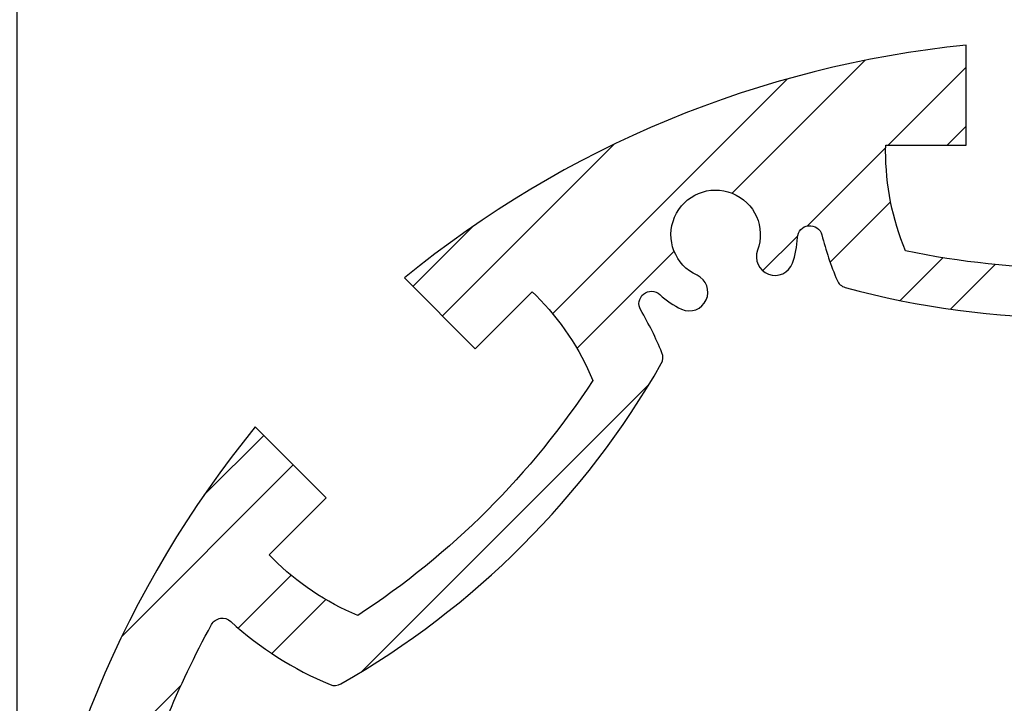
# Model space of a CAD drawing. Extents: x 0 to 8400, y 0 to 5940.
# Drawn here: x 5952 to 6217, y 3569 to 3752 of the extents above; entities that cross this region are included whole.
import ezdxf

# ---------------------------------------------------------------- set-up
doc = ezdxf.new("R2010")
doc.units = 0
doc.header["$LTSCALE"] = 6
doc.layers.get('DEFPOINTS').update_dxf_attribs({"linetype": 'CONTINUOUS'})
for name, color, linetype in [('P006', 141, 'CONTINUOUS'), ('P906', 145, 'CONTINUOUS'), ('P_2DIM', 6, 'CONTINUOUS')]:
    doc.layers.add(name, color=color, linetype=linetype)
doc.styles.add('BIGFONT', font='simplex.shx', dxfattribs={"bigfont": 'extfont2.shx'})
doc.dimstyles.new('DIMBIGFONT$0', dxfattribs={"dimtxt": 3, "dimasz": 1.2, "dimexe": 1.5, "dimexo": 3, "dimgap": 0.75, "dimtad": 1, "dimdec": 1, "dimdsep": 46, "dimtxsty": 'BIGFONT', "dimcen": 0, "dimclrt": 230, "dimadec": 0, "dimazin": 0, "dimtfac": 0.6, "dimtdec": 1, "dimtofl": 0, "dimtmove": 2, "dimatfit": 3, "dimfxl": 0, "dimtvp": 1, "dimtolj": 1, "dimarcsym": 0})

# ---------------------------------------------------------------- blocks, each defined once
blk = doc.blocks.new('*D24')
at = {"layer": 'DEFPOINTS', "color": 0}
for p in [(6517.988633971308, 3907.02360628282), (5951.321967304636, 3463.690272949477), (6517.988633971308, 3463.690272949477)]:
    blk.add_point(p, dxfattribs=at)
at = {"layer": 'P_2DIM', "color": 0, "lineweight": -2}
for p, q in [((5951.321967304636, 3523.690272949477), (5951.321967304636, 3937.02360628282)), ((6517.988633971308, 3523.690272949477), (6517.988633971308, 3937.02360628282)), ((5975.321967304636, 3907.02360628282), (6493.988633971308, 3907.02360628282))]:
    blk.add_line(p, q, dxfattribs=at)
at = {"layer": 'P_2DIM', "color": 0}
for points in [[(5975.321967304636, 3911.02360628282), (5975.321967304636, 3903.02360628282), (5951.321967304636, 3907.02360628282)], [(6493.988633971308, 3911.02360628282), (6493.988633971308, 3903.02360628282), (6517.988633971308, 3907.02360628282)]]:
    blk.add_solid(points, dxfattribs=at)
at = {"layer": 'P_2DIM', "color": 230, "insert": (6234.655300637972, 3952.02360628282), "char_height": 60, "attachment_point": 5, "style": 'BIGFONT'}
blk.add_mtext('\\A1;φ85', dxfattribs=at)

msp = doc.modelspace()

# ---------------------------------------------------------------- hatches: boundary and pattern name
at = {"layer": 'P906', "linetype": 'Continuous'}
h = msp.add_hatch(dxfattribs=at)
h.set_pattern_fill('STEEL', color=256, scale=10, style=0)
h.set_pattern_definition([(45, (7.155300637753498, -3777.493190253647), (-22.45064030267288, 22.45064030267288), []), (45, (7.155300637753498, -3761.618190253647), (-22.45064030267288, 22.45064030267288), [])])
edge = h.paths.add_edge_path()
edge.add_arc((6399.333646799229, 3269.784846499034), 70.66666666678489, 44.99999999997789, 67.40266590043058, ccw=False)
edge.add_line((6449.302526003182, 3319.753725702948), (6450.322868899867, 3318.733382806256))
edge.add_line((6450.322868899867, 3318.733382806256), (6435.002221974161, 3303.412735880543))
edge.add_line((6435.002221974161, 3303.412735880543), (6454.032662564091, 3284.382295290635))
edge.add_arc((6234.655300637947, 3463.690272949495), 283.3333333333453, 320.7391704772731, 354.2608295227633)
edge.add_line((6516.568407818183, 3435.356939616308), (6489.655300637957, 3435.356939616148))
edge.add_line((6489.655300637957, 3435.356939616148), (6489.655300637957, 3413.690272949477))
edge.add_line((6489.655300637957, 3413.690272949477), (6488.212317875174, 3413.690272949477))
edge.add_arc((6488.212317875188, 3484.356939616257), 70.66666666678066, 247.59733409949712, 269.999999999989, ccw=False)
edge.add_arc((6674.655300637559, 3463.690272949425), 217.9999999996253, 168.1767665252459, 191.8232334746794, ccw=False)
edge.add_arc((6488.212317874753, 3443.023606283048), 70.66666666642908, 89.99999999969401, 112.402665900188, ccw=False)
edge.add_line((6488.212317875131, 3513.690272949477), (6489.655300637957, 3513.675538871555))
edge.add_line((6489.655300637957, 3513.675538871555), (6489.655300637957, 3492.02360628282))
edge.add_line((6489.655300637957, 3492.02360628282), (6516.568407818161, 3492.02360628282))
edge.add_arc((6234.655300637971, 3463.69027294949), 283.3333333333144, 5.739170477266463, 39.2608295227314)
edge.add_line((6454.032662564076, 3642.998250608348), (6435.002221974147, 3623.967810018426))
edge.add_line((6435.002221974147, 3623.967810018426), (6450.322868899852, 3608.647163092713))
edge.add_line((6450.322868899852, 3608.647163092713), (6449.302526003153, 3607.62682019602))
edge.add_arc((6399.333646799209, 3657.595699399935), 70.66666666677989, 292.5973340995575, 315.00000000001694, ccw=False)
edge.add_arc((6545.782284360133, 3774.817256671598), 218.0000000000841, 213.1767665253088, 236.8232334746649, ccw=False)
edge.add_arc((6428.560727088415, 3628.368619110742), 70.66666666678513, 134.9999999999784, 157.4026659004311, ccw=False)
edge.add_line((6378.591847884501, 3678.337498314694), (6379.6121907812, 3679.357841211387))
edge.add_line((6379.6121907812, 3679.357841211387), (6394.932837706913, 3664.037194285674))
edge.add_line((6394.932837706913, 3664.037194285674), (6413.963278296814, 3683.067634875611))
edge.add_arc((6234.655300637957, 3463.69027294948), 283.3333333333331, 50.73917047727208, 84.2608295227623)
edge.add_line((6262.988633971147, 3745.603380129703), (6262.9886339713, 3718.690272949477))
edge.add_line((6262.9886339713, 3718.690272949477), (6284.655300637972, 3718.690272949477))
edge.add_line((6284.655300637972, 3718.690272949477), (6284.655300637972, 3717.247290186687))
edge.add_arc((6213.988633971195, 3717.247290186682), 70.66666666677702, -22.402665900488103, 3.694822225952521e-12, ccw=False)
edge.add_arc((6234.655300638065, 3903.690272949078), 217.999999999625, 258.17676652523653, 281.82323347467013, ccw=False)
edge.add_arc((6255.321967304404, 3717.247290186298), 70.66666666643222, 179.9999999997087, 202.4026659002029, ccw=False)
edge.add_line((6184.655300637972, 3717.247290186658), (6184.670034715894, 3718.690272949477))
edge.add_line((6184.670034715894, 3718.690272949477), (6206.321967304636, 3718.690272949477))
edge.add_line((6206.321967304636, 3718.690272949477), (6206.321967304636, 3745.603380129673))
edge.add_arc((6234.65530063795, 3463.690272949475), 283.3333333333209, 95.7391704772631, 129.260829522728)
edge.add_line((6055.347322979101, 3683.067634875596), (6074.37776356903, 3664.037194285659))
edge.add_line((6074.37776356903, 3664.037194285659), (6089.698410494736, 3679.357841211372))
edge.add_line((6089.698410494736, 3679.357841211372), (6090.718753391436, 3678.337498314665))
edge.add_arc((6040.74987418754, 3628.368619110725), 70.6666666667638, 22.597334099565728, 45.000000000025295, ccw=False)
edge.add_arc((5923.528316915855, 3774.81725667167), 218.0000000000969, 303.1767665253055, 326.8232334746615, ccw=False)
edge.add_arc((6069.976954476707, 3657.595699399934), 70.66666666678489, 224.9999999999778, 247.4026659004307, ccw=False)
edge.add_line((6020.008075272754, 3607.62682019602), (6018.987732376069, 3608.647163092727))
edge.add_line((6018.987732376069, 3608.647163092727), (6034.308379301775, 3623.967810018426))
edge.add_line((6034.308379301775, 3623.967810018426), (6015.277938711838, 3642.998250608333))
edge.add_arc((6234.655300637985, 3463.690272949485), 283.3333333333404, 140.7391704772755, 174.2608295227657)
edge.add_line((5952.742193457753, 3492.02360628266), (5979.655300637979, 3492.02360628282))
edge.add_line((5979.655300637979, 3492.02360628282), (5979.655300637979, 3513.690272949491))
edge.add_line((5979.655300637979, 3513.690272949491), (5981.098283400762, 3513.690272949491))
edge.add_arc((5981.098283400748, 3443.023606282711), 70.66666666678066, 67.59733409949712, 89.99999999998897, ccw=False)
edge.add_arc((5794.655300638409, 3463.690272949568), 217.9999999995892, -11.823233474758808, 11.823233474674794, ccw=False)
edge.add_arc((5981.098283401138, 3484.356939615928), 70.66666666643657, 269.9999999997242, 292.40266590021827, ccw=False)
edge.add_line((5981.098283400798, 3413.690272949491), (5979.655300637979, 3413.705007027414))
edge.add_line((5979.655300637979, 3413.705007027414), (5979.655300637979, 3435.356939616148))
edge.add_line((5979.655300637979, 3435.356939616148), (5952.742193457775, 3435.356939616148))
edge.add_arc((6234.655300637965, 3463.690272949478), 283.3333333333144, 185.7391704772665, 219.2608295227314)
edge.add_line((6015.27793871186, 3284.38229529062), (6034.30837930179, 3303.412735880543))
edge.add_line((6034.30837930179, 3303.412735880543), (6018.987732376084, 3318.733382806256))
edge.add_line((6018.987732376084, 3318.733382806256), (6020.008075272784, 3319.753725702948))
edge.add_arc((6069.976954476724, 3269.784846499052), 70.66666666676413, 112.59733409956601, 135.0000000000256, ccw=False)
edge.add_arc((5923.528316915796, 3152.563289227371), 218.0000000000841, 33.17676652530878, 56.82323347466479, ccw=False)
edge.add_arc((6040.749874187514, 3299.011926788226), 70.66666666678513, 314.9999999999784, 337.40266590043115, ccw=False)
edge.add_line((6090.718753391428, 3249.043047584274), (6089.698410494729, 3248.022704687582))
edge.add_line((6089.698410494729, 3248.022704687582), (6074.377763569023, 3263.343351613295))
edge.add_line((6074.377763569023, 3263.343351613295), (6055.347322979115, 3244.312911023358))
edge.add_arc((6234.655300637975, 3463.690272949501), 283.333333333345, 230.739170477273, 264.2608295227633)
edge.add_line((6206.321967304789, 3181.777165769266), (6206.321967304629, 3208.690272949491))
edge.add_line((6206.321967304629, 3208.690272949491), (6184.655300637965, 3208.690272949491))
edge.add_line((6184.655300637965, 3208.690272949491), (6184.655300637965, 3210.133255712281))
edge.add_arc((6255.321967304738, 3210.133255712304), 70.66666666677338, 157.5973340995266, 180.0000000000184, ccw=False)
edge.add_arc((6234.655300637898, 3023.690272949897), 217.9999999996249, 78.17676652524591, 101.82323347467951, ccw=False)
edge.add_arc((6213.988633971529, 3210.133255712666), 70.66666666643597, -2.7620217224466614e-10, 22.402665900217983, ccw=False)
edge.add_line((6284.655300637965, 3210.133255712325), (6284.640566560042, 3208.690272949491))
edge.add_line((6284.640566560042, 3208.690272949491), (6262.9886339713, 3208.690272949491))
edge.add_line((6262.9886339713, 3208.690272949491), (6262.9886339713, 3181.777165769295))
edge.add_arc((6234.655300637986, 3463.690272949493), 283.3333333333209, 275.7391704772631, 309.2608295227281)
edge.add_line((6413.963278296836, 3244.312911023372), (6394.932837706906, 3263.343351613309))
edge.add_line((6394.932837706906, 3263.343351613309), (6379.6121907812, 3248.022704687596))
edge.add_line((6379.6121907812, 3248.022704687596), (6378.591847884501, 3249.043047584303))
edge.add_arc((6428.560727088397, 3299.011926788243), 70.6666666667638, 202.5973340995657, 225.0000000000253, ccw=False)
edge.add_arc((6545.782284360082, 3152.563289227298), 218.0000000000969, 123.17676652530551, 146.8232334746615, ccw=False)
edge = h.paths.add_edge_path(flags=16)
edge.add_arc((6174.680709220609, 3243.660835489831), 3.333333333333096, 105.2509050085324, 157.42430965267)
edge.add_arc((6255.321967304649, 3210.133255712268), 90.66666666670338, 157.4243096526604, 177.5080213906168)
edge.add_arc((6161.410861366431, 3214.220330640175), 3.3333333333256, 253.6377475197813, 357.50802139143923, ccw=False)
edge.add_arc((6234.655300637929, 3463.690272949493), 263.3333333333458, 241.3622524800262, 253.6377475199567, ccw=False)
edge.add_arc((6110.045052421955, 3235.496745347236), 3.333333333329661, 137.4919786093842, 241.3622524773579, ccw=False)
edge.add_arc((6040.749874187604, 3299.011926788139), 90.66666666667702, 317.4919786093387, 337.5756903473467)
edge.add_arc((6121.479433639702, 3265.69752537098), 3.333333333330772, 337.5756903478431, 389.7490949927775)
edge.add_arc((5923.528316915877, 3152.563289227376), 231.3333333333438, 29.74909499273587, 60.25090500723493)
edge.add_arc((6036.662553059521, 3350.514405951182), 3.333333333326919, 60.25090500594074, 112.4243096525061)
edge.add_arc((6069.976954476595, 3269.784846499067), 90.66666666665601, 112.4243096526122, 120.5343489839879)
edge.add_arc((6022.219801314389, 3350.749371581599), 3.333333333334414, 137.0224115804731, 300.5343489837721, ccw=False)
edge.add_arc((6003.685417510171, 3368.019414858156), 21.99999999996872, 317.0224115805483, 335.3953648233703)
edge.add_arc((6019.141858808808, 3360.941390954513), 5.000000000004894, 335.3953648231192, 515.3953648233245)
edge.add_arc((6003.685417510142, 3368.019414858197), 12.00000000000271, 69.60463517662129, 335.3953648233741, ccw=False)
edge.add_arc((6009.609853265745, 3383.953688013186), 4.999999999999607, 249.6046351766601, 429.6046351766797)
edge.add_arc((6003.68541751016, 3368.019414858178), 22.00000000001333, 69.60463517670557, 87.97758841953151)
edge.add_arc((6004.579441270979, 3393.336968043535), 3.333333333330683, 104.46565101596889, 267.9775884193376, ccw=False)
edge.add_arc((5981.098283400725, 3484.356939616121), 90.66666666668037, 284.4656510160238, 292.5756903473712)
edge.add_arc((6014.625863178332, 3403.715681532118), 3.333333333327807, 292.5756903472499, 344.7490949927969)
edge.add_arc((5794.65530063796, 3463.69027294948), 231.3333333333439, 344.7490949927368, 375.2509050072767)
edge.add_arc((6014.625863178347, 3523.66486436681), 3.333333333322087, 15.25090500872985, 67.42430965284451)
edge.add_arc((5981.098283400778, 3443.023606282808), 90.66666666665908, 67.42430965265434, 87.50802139061156)
edge.add_arc((5985.185358328693, 3536.934712220989), 3.333333333333837, 163.6377475198381, 267.5080213914219, ccw=False)
edge.add_arc((6234.655300637944, 3463.690272949526), 263.3333333332795, 151.3622524800722, 163.6377475199605, ccw=False)
edge.add_arc((6006.461773035764, 3588.300521165484), 3.333333333338695, 47.49197860945429, 151.3622524813792, ccw=False)
edge.add_arc((6069.976954476645, 3657.595699399855), 90.66666666666751, 227.491978609355, 247.5756903473665)
edge.add_arc((6036.662553059518, 3576.866139947757), 3.333333333333295, 247.575690347861, 299.7490949927542)
edge.add_arc((5923.528316915912, 3774.817256671548), 231.3333333333188, 299.74909499274, 330.2509050072358)
edge.add_arc((6121.479433639698, 3661.683020527938), 3.333333333335889, 330.2509050056868, 382.4243096525276)
edge.add_arc((6040.749874187551, 3628.36861911081), 90.66666666671605, 22.42430965263634, 30.53434898399219)
edge.add_arc((6121.714399270118, 3676.125772273064), 3.333333333329615, 47.02241158045382, 210.5343489840477, ccw=False)
edge.add_arc((6138.984442546718, 3694.660156077284), 22.00000000000374, 227.022411580473, 245.3953648233455)
edge.add_arc((6131.906418643024, 3679.203714778619), 4.999999999993948, 245.3953648234057, 425.3953648233824)
edge.add_arc((6138.984442546695, 3694.660156077276), 11.99999999999894, -20.395364823373825, 245.3953648233874, ccw=False)
edge.add_arc((6154.918715701689, 3688.735720321692), 5.000000000000406, 159.6046351768748, 339.6046351766504)
edge.add_arc((6138.984442546703, 3694.660156077295), 21.99999999999915, 339.604635176635, 357.977588419439)
edge.add_arc((6164.301995732049, 3693.766132316458), 3.333333333334618, 14.465651016032893, 177.9775884196372, ccw=False)
edge.add_arc((6255.321967304681, 3717.24729018661), 90.66666666669661, 194.465651015952, 202.5756903472994)
edge.add_arc((6174.680709220613, 3683.719710409106), 3.333333333322065, 202.5756903473587, 254.7490949929086)
edge.add_arc((6234.655300637975, 3903.690272949477), 231.3333333333375, 254.7490949927383, 285.2509050072753)
edge.add_arc((6294.629892055305, 3683.719710409108), 3.333333333333096, 285.2509050085324, 337.42430965267)
edge.add_arc((6213.988633971308, 3717.247290186664), 90.66666666666195, 337.4243096526545, 357.5080213906111)
edge.add_arc((6307.899739909493, 3713.160215258753), 3.333333333335457, 73.63774751988132, 177.5080213915014, ccw=False)
edge.add_arc((6234.655300637937, 3463.690272949497), 263.333333333313, 61.36225248000312, 73.63774751994202, ccw=False)
edge.add_arc((6359.265548853971, 3691.88380055169), 3.333333333323175, -42.50802139042861, 61.36225247695859, ccw=False)
edge.add_arc((6428.560727088325, 3628.3686191108), 90.66666666667702, 137.4919786093387, 157.5756903473466)
edge.add_arc((6347.831167636234, 3661.683020527967), 3.333333333333882, 157.5756903480004, 209.7490949928939)
edge.add_arc((6545.782284360032, 3774.817256671571), 231.333333333324, 209.7490949927409, 240.2509050072399)
edge.add_arc((6432.648048216436, 3576.866139947763), 3.333333333329797, 240.2509050055549, 292.4243096523661)
edge.add_arc((6399.333646799261, 3657.595699399829), 90.66666666665259, 292.4243096526777, 300.5343489840372)
edge.add_arc((6447.09079996154, 3576.631174317349), 3.333333333330669, -42.9775884194525, 120.53434898395531, ccw=False)
edge.add_arc((6465.625183765805, 3559.361131040789), 22.00000000000854, 137.0224115806142, 155.3953648234346)
edge.add_arc((6450.168742467121, 3566.439154944426), 5.000000000004894, 155.3953648231193, 335.3953648233245)
edge.add_arc((6465.625183765788, 3559.361131040738), 12.00000000000524, -110.39536482326758, 155.3953648233582, ccw=False)
edge.add_arc((6459.700748010196, 3543.426857885748), 4.999999999993717, 69.60463517651276, 249.6046351766908)
edge.add_arc((6465.625183765865, 3559.361131040697), 21.99999999998102, 249.6046351764494, 267.9775884192986)
edge.add_arc((6464.73116000497, 3534.043577855367), 3.333333333337505, -75.53434898403208, 87.97758841956079, ccw=False)
edge.add_arc((6488.212317875226, 3443.023606282772), 90.66666666668367, 104.4656510160238, 112.575690347371)
edge.add_arc((6454.684738097615, 3523.66486436677), 3.333333333333548, 112.5756903471412, 164.7490949926851)
edge.add_arc((6674.655300637977, 3463.690272949437), 231.3333333333322, 164.7490949927414, 195.2509050072791)
edge.add_arc((6454.684738097615, 3403.715681532086), 3.333333333328789, 195.2509050084392, 247.4243096525558)
edge.add_arc((6488.212317875128, 3484.356939616113), 90.66666666666829, 247.4243096526823, 267.50802139064)
edge.add_arc((6484.125242947262, 3390.445833677918), 3.333333333336405, -16.362252480099187, 87.50802139148641, ccw=False)
edge.add_arc((6234.655300637966, 3463.690272949536), 263.3333333333686, 331.3622524800487, 343.63774751993174, ccw=False)
edge.add_arc((6462.848828240208, 3339.080024733466), 3.333333333319333, 227.4919786093362, 331.36225248071645, ccw=False)
edge.add_arc((6399.333646799324, 3269.784846499111), 90.66666666667656, 47.49197860935092, 67.57569034735646)
edge.add_arc((6432.648048216469, 3350.514405951217), 3.33333333332825, 67.57569034782519, 119.7490949928008)
edge.add_arc((6545.782284360078, 3152.563289227402), 231.3333333333352, 119.7490949927385, 150.2509050072374)
edge.add_arc((6347.831167636264, 3265.697525371017), 3.333333333325962, 150.2509050056072, 202.4243096526136)
edge.add_arc((6428.560727088399, 3299.011926788231), 90.66666666672835, 202.4243096526928, 210.5343489840517)
edge.add_arc((6347.596202005866, 3251.254773625894), 3.333333333330669, -132.97758841945262, 30.534348983955283, ccw=False)
edge.add_arc((6330.326158729278, 3232.720389821649), 22.00000000001284, 47.02241158052748, 65.39536482342412)
edge.add_arc((6337.404182632935, 3248.176831120314), 5.000000000018233, 65.39536482336119, 245.3953648234077)
edge.add_arc((6330.326158729238, 3232.720389821642), 11.99999999999952, -200.395364823411, 65.39536482329788, ccw=False)
edge.add_arc((6314.391885574258, 3238.644825577248), 4.999999999996258, 339.6046351766737, 519.6046351766371)
edge.add_arc((6330.326158729182, 3232.72038982152), 21.99999999998019, 159.6046351762717, 177.9775884191516)
edge.add_arc((6305.008605543861, 3233.614413582468), 3.333333333331014, 194.4656510160636, 357.97758841961945, ccw=False)
edge.add_arc((6213.988633971227, 3210.133255712262), 90.66666666671584, 14.46565101598298, 22.57569034733012)
edge.add_arc((6294.629892055283, 3243.660835489834), 3.333333333327221, 22.57569034704251, 74.74909499258985)
edge.add_arc((6234.65530063794, 3023.690272949462), 231.3333333333375, 74.74909499273829, 105.2509050072753)

# ---------------------------------------------------------------- linework, layer by layer
at = {"layer": 'P006'}
for points in [[(6279.321967304621, 3690.315277017654, -0.1035448671991944), (6189.988633971162, 3690.315277017727, -0.0980626013125676), (6184.655300637972, 3717.247290186658), (6184.670034715894, 3718.690272949477), (6206.321967304636, 3718.690272949477), (6206.321967304636, 3745.603380129673, 0.1473178895884411), (6055.347322979101, 3683.067634875596), (6074.37776356903, 3664.037194285659), (6089.698410494736, 3679.357841211372), (6090.718753391436, 3678.337498314665, -0.09806260131241538), (6105.991326367915, 3655.522453005543, -0.1035448671988521), (6042.823120581877, 3592.354247219541, -0.09806260131238612), (6020.008075272754, 3607.62682019602), (6018.987732376069, 3608.647163092727), (6034.308379301775, 3623.967810018426), (6015.277938711838, 3642.998250608333, 0.1473178895885535), (5952.742193457753, 3492.02360628266)], [(5981.987025734986, 3537.873743493707, -0.05361323127095485), (6003.53621498954, 3589.898088450239, -0.4870320942372471), (6008.714084434377, 3590.757796989406, 0.08785673247482471), (6035.391011020724, 3573.784859052627, 0.2316652789751446), (6038.316562359864, 3573.972117773433, 0.1338806529544896), (6124.373455813979, 3660.029011227512, 0.2316652789841406), (6124.560714534821, 3662.954562566753, 0.03540150025682802), (6118.843316820387, 3674.43225620348, -0.8655548326065841), (6123.986773385458, 3678.564506984142, 0.08033931303852625), (6129.824646906653, 3674.657702631958, 0.9999999999997379), (6133.988190379397, 3683.749726925279, -2.294111753601892), (6150.232164773744, 3690.478201426261, 0.9999999999980921), (6159.605266629626, 3686.993239217104, 0.08033931303822633), (6160.970738733976, 3693.883767021821, -0.8655548326066879), (6167.529654298453, 3694.598797489162, 0.035401500256791), (6171.60279860673, 3682.440031791645, 0.2316652789781874), (6173.803887708676, 3680.503766512325, 0.1338806529546725), (6295.506713567326, 3680.503766512339, 0.231665278971709)]]:
    msp.add_lwpolyline(points, format="xyb", dxfattribs=at)

# ---------------------------------------------------------------- dimensions: what is measured, and where the dimension line sits
at = {"layer": 'P_2DIM'}
dim = msp.add_linear_dim(base=(6517.988633971308, 3907.02360628282), p1=(5951.321967304636, 3463.690272949477), p2=(6517.988633971308, 3463.690272949477), text='φ<>', dimstyle='DIMBIGFONT$0', override={"dimscale": 20, "dimlfac": 0.15}, dxfattribs=at)
dim.commit()
dim.dimension.update_dxf_attribs({"geometry": '*D24', "text_midpoint": (6234.655300637972, 3952.02360628282)})

doc.saveas('drawing.dxf')
